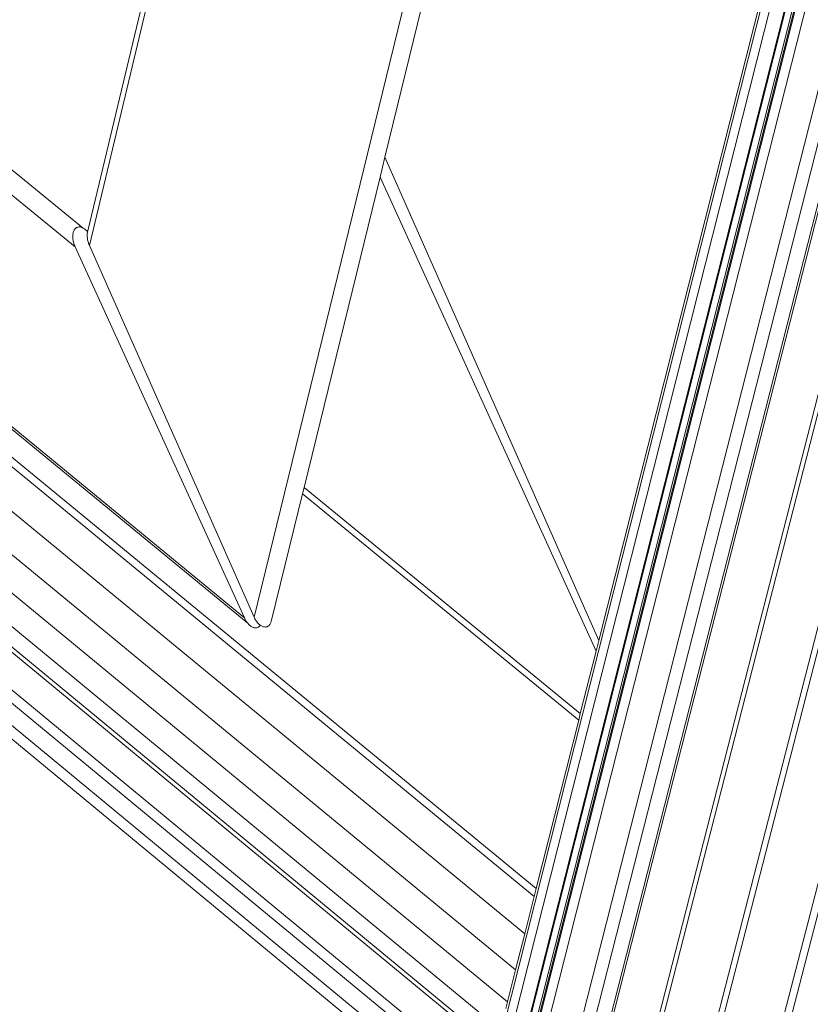
# Model space of a CAD drawing. Units: centimetres. Extents: x -14.8 to 14.8, y -21 to 21.
# Drawn here: x -3.2 to -2.8, y -15.6 to -15.2 of the extents above; entities that cross this region are included whole.
import ezdxf

# ---------------------------------------------------------------- set-up
doc = ezdxf.new("R2010")
doc.units = ezdxf.units.CM
doc.header["$MEASUREMENT"] = 0
doc.layers.add('Camada 1', color=7, linetype='Continuous')

msp = doc.modelspace()

# ---------------------------------------------------------------- linework, layer by layer
at = {"layer": 'Camada 1', "lineweight": 9}
for points in [[(-2.87196, -15.71996), (-2.87196, -15.71996), (-1.72902, -11.30795), (-1.72902, -11.30795)], [(-2.86923, -15.72149), (-2.86923, -15.72149), (-1.72463, -11.30605), (-1.72463, -11.30605)], [(-2.88888, -15.68824), (-2.88888, -15.68824), (-1.76348, -11.32065), (-1.76348, -11.32065)], [(-2.89057, -15.68529), (-2.89057, -15.68529), (-1.76804, -11.3265), (-1.76804, -11.3265)], [(-2.92096, -15.71489), (-2.92096, -15.71489), (-1.79998, -11.34093), (-1.79998, -11.34093)], [(-2.92311, -15.7163), (-2.92311, -15.7163), (-1.80255, -11.34231), (-1.80255, -11.34231)], [(-2.9402, -15.70427), (-2.9402, -15.70427), (-1.83061, -11.35422), (-1.83061, -11.35422)], [(-2.93963, -15.70559), (-2.93963, -15.70559), (-1.82935, -11.35377), (-1.82935, -11.35377)], [(-2.94585, -15.70202), (-2.94585, -15.70202), (-1.83937, -11.35814), (-1.83937, -11.35814)], [(-2.95354, -15.71077), (-2.95354, -15.71077), (-1.84728, -11.36283), (-1.84728, -11.36283)], [(-2.95967, -15.66039), (-2.95967, -15.66039), (-1.87239, -11.36955), (-1.87239, -11.36955)], [(-2.96569, -15.68877), (-2.96569, -15.68877), (-1.87152, -11.37182), (-1.87152, -11.37182)], [(-2.96429, -15.69933), (-2.96429, -15.69933), (-1.86613, -11.37046), (-1.86613, -11.37046)], [(-2.964, -15.66504), (-2.964, -15.66504), (-1.87697, -11.37178), (-1.87697, -11.37178)], [(-2.96247, -15.66035), (-2.96247, -15.66035), (-1.87619, -11.37082), (-1.87619, -11.37082)], [(-2.95911, -15.66115), (-2.95911, -15.66115), (-1.87202, -11.37187), (-1.87202, -11.37187)], [(-2.97057, -15.65203), (-2.97057, -15.65203), (-1.89023, -11.37653), (-1.89023, -11.37653)], [(-2.96928, -15.66175), (-2.96928, -15.66175), (-1.88529, -11.37527), (-1.88529, -11.37527)], [(-2.93054, -15.48948), (-2.93054, -15.48948), (-1.89152, -11.37664), (-1.89152, -11.37664)], [(-3.02011, -15.28703), (-3.02011, -15.28703), (-2.07911, -11.44696), (-2.07911, -11.44696)], [(-3.07495, -15.47968), (-3.07495, -15.47968), (-2.0895, -11.45163), (-2.0895, -11.45163)], [(-3.14395, -15.32403), (-3.14395, -15.32403), (-2.23084, -11.50155), (-2.23084, -11.50155)], [(-4.18687, -14.46596), (-4.18687, -14.46596), (-3.14649, -15.31678), (-3.14649, -15.31678)], [(-4.18845, -14.47496), (-4.18845, -14.47496), (-3.14994, -15.32461), (-3.14994, -15.32461)], [(-4.20284, -14.55743), (-4.20284, -14.55743), (-3.07749, -15.48244), (-3.07749, -15.48244)], [(-4.20266, -14.55638), (-4.20266, -14.55638), (-3.07902, -15.48004), (-3.07902, -15.48004)], [(-4.20452, -14.56707), (-4.20452, -14.56707), (-2.95678, -15.59338), (-2.95678, -15.59338)], [(-4.2051, -14.5704), (-4.2051, -14.5704), (-2.95763, -15.5967), (-2.95763, -15.5967)], [(-4.20784, -14.58609), (-4.20784, -14.58609), (-2.96157, -15.61232), (-2.96157, -15.61232)], [(-4.21049, -14.60122), (-4.21049, -14.60122), (-2.96538, -15.62739), (-2.96538, -15.62739)], [(-4.21285, -14.61476), (-4.21285, -14.61476), (-2.96878, -15.64088), (-2.96878, -15.64088)], [(-4.21491, -14.62659), (-4.21491, -14.62659), (-2.9723, -15.6522), (-2.9723, -15.6522)], [(-4.21649, -14.63563), (-4.21649, -14.63563), (-2.96956, -15.66516), (-2.96956, -15.66516)], [(-4.21615, -14.63369), (-4.21615, -14.63369), (-2.9709, -15.66192), (-2.9709, -15.66192)], [(-4.21878, -14.64873), (-4.21878, -14.64873), (-2.9651, -15.6848), (-2.9651, -15.6848)], [(-4.2196, -14.65347), (-4.2196, -14.65347), (-2.96702, -15.68892), (-2.96702, -15.68892)], [(-4.22095, -14.66119), (-4.22095, -14.66119), (-2.96551, -15.69946), (-2.96551, -15.69946)], [(-4.22179, -14.66599), (-4.22179, -14.66599), (-2.96096, -15.70895), (-2.96096, -15.70895)], [(-3.14462, -15.31798), (-3.14462, -15.31798), (-3.12036, -15.21635), (-3.12036, -15.21635)], [(-3.02217, -15.29542), (-3.02217, -15.29542), (-3.02011, -15.28703), (-3.02011, -15.28703)], [(-3.02011, -15.28703), (-3.02011, -15.28703), (-2.93054, -15.48948), (-2.93054, -15.48948)], [(-3.05401, -15.42537), (-3.05401, -15.42537), (-3.02217, -15.29542), (-3.02217, -15.29542)], [(-2.93168, -15.49401), (-2.93168, -15.49401), (-3.02217, -15.29542), (-3.02217, -15.29542)], [(-3.14968, -15.31686), (-3.14968, -15.31686), (-3.14949, -15.31671), (-3.14949, -15.31671)], [(-3.14949, -15.31671), (-3.14949, -15.31671), (-3.14928, -15.31656), (-3.14928, -15.31656)], [(-3.14928, -15.31656), (-3.14928, -15.31656), (-3.14906, -15.31647), (-3.14906, -15.31647)], [(-3.14906, -15.31647), (-3.14906, -15.31647), (-3.14883, -15.31639), (-3.14883, -15.31639)], [(-3.14883, -15.31639), (-3.14883, -15.31639), (-3.14859, -15.31632), (-3.14859, -15.31632)], [(-3.14859, -15.31632), (-3.14859, -15.31632), (-3.14835, -15.31628), (-3.14835, -15.31628)], [(-3.14835, -15.31628), (-3.14835, -15.31628), (-3.1481, -15.31628), (-3.1481, -15.31628)], [(-3.1481, -15.31628), (-3.1481, -15.31628), (-3.14784, -15.3163), (-3.14784, -15.3163)], [(-3.14784, -15.3163), (-3.14784, -15.3163), (-3.14757, -15.31635), (-3.14757, -15.31635)], [(-3.14757, -15.31635), (-3.14757, -15.31635), (-3.14731, -15.31642), (-3.14731, -15.31642)], [(-3.14731, -15.31642), (-3.14731, -15.31642), (-3.14703, -15.31652), (-3.14703, -15.31652)], [(-3.14703, -15.31652), (-3.14703, -15.31652), (-3.14677, -15.31663), (-3.14677, -15.31663)], [(-3.14677, -15.31663), (-3.14677, -15.31663), (-3.14649, -15.31678), (-3.14649, -15.31678)], [(-3.15091, -15.32028), (-3.15091, -15.32028), (-3.1509, -15.31991), (-3.1509, -15.31991)], [(-3.15091, -15.32067), (-3.15091, -15.32067), (-3.15091, -15.32028), (-3.15091, -15.32028)], [(-3.15088, -15.32106), (-3.15088, -15.32106), (-3.15091, -15.32067), (-3.15091, -15.32067)], [(-3.1509, -15.31991), (-3.1509, -15.31991), (-3.15087, -15.31956), (-3.15087, -15.31956)], [(-3.15087, -15.31956), (-3.15087, -15.31956), (-3.15082, -15.31921), (-3.15082, -15.31921)], [(-3.15082, -15.31921), (-3.15082, -15.31921), (-3.15076, -15.31888), (-3.15076, -15.31888)], [(-3.15076, -15.31888), (-3.15076, -15.31888), (-3.15068, -15.31856), (-3.15068, -15.31856)], [(-3.15068, -15.31856), (-3.15068, -15.31856), (-3.15058, -15.31826), (-3.15058, -15.31826)], [(-3.15058, -15.31826), (-3.15058, -15.31826), (-3.15047, -15.31798), (-3.15047, -15.31798)], [(-3.15047, -15.31798), (-3.15047, -15.31798), (-3.15034, -15.31771), (-3.15034, -15.31771)], [(-3.15034, -15.31771), (-3.15034, -15.31771), (-3.1502, -15.31747), (-3.1502, -15.31747)], [(-3.1502, -15.31747), (-3.1502, -15.31747), (-3.15004, -15.31725), (-3.15004, -15.31725)], [(-3.15004, -15.31725), (-3.15004, -15.31725), (-3.14987, -15.31704), (-3.14987, -15.31704)], [(-3.14987, -15.31704), (-3.14987, -15.31704), (-3.14968, -15.31686), (-3.14968, -15.31686)], [(-3.14649, -15.31678), (-3.14649, -15.31678), (-3.14623, -15.31694), (-3.14623, -15.31694)], [(-3.14623, -15.31694), (-3.14623, -15.31694), (-3.14596, -15.31714), (-3.14596, -15.31714)], [(-3.14596, -15.31714), (-3.14596, -15.31714), (-3.14569, -15.31734), (-3.14569, -15.31734)], [(-3.14569, -15.31734), (-3.14569, -15.31734), (-3.14543, -15.31758), (-3.14543, -15.31758)], [(-3.14543, -15.31758), (-3.14543, -15.31758), (-3.14518, -15.31784), (-3.14518, -15.31784)], [(-3.14518, -15.31784), (-3.14518, -15.31784), (-3.14492, -15.31812), (-3.14492, -15.31812)], [(-3.14492, -15.31812), (-3.14492, -15.31812), (-3.14471, -15.3183), (-3.14471, -15.3183)], [(-3.14486, -15.31933), (-3.14486, -15.31933), (-3.14487, -15.31971), (-3.14487, -15.31971)], [(-3.14487, -15.31971), (-3.14487, -15.31971), (-3.14487, -15.32008), (-3.14487, -15.32008)], [(-3.14487, -15.32008), (-3.14487, -15.32008), (-3.14486, -15.32048), (-3.14486, -15.32048)], [(-3.14482, -15.31898), (-3.14482, -15.31898), (-3.14486, -15.31933), (-3.14486, -15.31933)], [(-3.14486, -15.32048), (-3.14486, -15.32048), (-3.14481, -15.32087), (-3.14481, -15.32087)], [(-3.14477, -15.31863), (-3.14477, -15.31863), (-3.14482, -15.31898), (-3.14482, -15.31898)], [(-3.14481, -15.32087), (-3.14481, -15.32087), (-3.14477, -15.32126), (-3.14477, -15.32126)], [(-3.14471, -15.3183), (-3.14471, -15.3183), (-3.14477, -15.31863), (-3.14477, -15.31863)], [(-3.14462, -15.31798), (-3.14462, -15.31798), (-3.14471, -15.3183), (-3.14471, -15.3183)], [(-3.15085, -15.32145), (-3.15085, -15.32145), (-3.15088, -15.32106), (-3.15088, -15.32106)], [(-3.15079, -15.32184), (-3.15079, -15.32184), (-3.15085, -15.32145), (-3.15085, -15.32145)], [(-3.15072, -15.32224), (-3.15072, -15.32224), (-3.15079, -15.32184), (-3.15079, -15.32184)], [(-3.15062, -15.32265), (-3.15062, -15.32265), (-3.15072, -15.32224), (-3.15072, -15.32224)], [(-3.15052, -15.32305), (-3.15052, -15.32305), (-3.15062, -15.32265), (-3.15062, -15.32265)], [(-3.1504, -15.32344), (-3.1504, -15.32344), (-3.15052, -15.32305), (-3.15052, -15.32305)], [(-3.15026, -15.32384), (-3.15026, -15.32384), (-3.1504, -15.32344), (-3.1504, -15.32344)], [(-3.15011, -15.32422), (-3.15011, -15.32422), (-3.15026, -15.32384), (-3.15026, -15.32384)], [(-3.14994, -15.32461), (-3.14994, -15.32461), (-3.15011, -15.32422), (-3.15011, -15.32422)], [(-3.07902, -15.48004), (-3.07902, -15.48004), (-3.14994, -15.32461), (-3.14994, -15.32461)], [(-3.14477, -15.32126), (-3.14477, -15.32126), (-3.1447, -15.32166), (-3.1447, -15.32166)], [(-3.1447, -15.32166), (-3.1447, -15.32166), (-3.14461, -15.32206), (-3.14461, -15.32206)], [(-3.14461, -15.32206), (-3.14461, -15.32206), (-3.14451, -15.32247), (-3.14451, -15.32247)], [(-3.14451, -15.32247), (-3.14451, -15.32247), (-3.14439, -15.32286), (-3.14439, -15.32286)], [(-3.14439, -15.32286), (-3.14439, -15.32286), (-3.14426, -15.32326), (-3.14426, -15.32326)], [(-3.14426, -15.32326), (-3.14426, -15.32326), (-3.14411, -15.32365), (-3.14411, -15.32365)], [(-3.14411, -15.32365), (-3.14411, -15.32365), (-3.14395, -15.32403), (-3.14395, -15.32403)], [(-3.14395, -15.32403), (-3.14395, -15.32403), (-3.07495, -15.47968), (-3.07495, -15.47968)], [(-3.06765, -15.48101), (-3.06765, -15.48101), (-3.05466, -15.42803), (-3.05466, -15.42803)], [(-3.05466, -15.42803), (-3.05466, -15.42803), (-3.05401, -15.42537), (-3.05401, -15.42537)], [(-3.05466, -15.42803), (-3.05466, -15.42803), (-2.93895, -15.52281), (-2.93895, -15.52281)], [(-3.05401, -15.42537), (-3.05401, -15.42537), (-2.93829, -15.52015), (-2.93829, -15.52015)], [(-3.07884, -15.48042), (-3.07884, -15.48042), (-3.07902, -15.48004), (-3.07902, -15.48004)], [(-3.07864, -15.48079), (-3.07864, -15.48079), (-3.07884, -15.48042), (-3.07884, -15.48042)], [(-3.07843, -15.48115), (-3.07843, -15.48115), (-3.07864, -15.48079), (-3.07864, -15.48079)], [(-3.07821, -15.4815), (-3.07821, -15.4815), (-3.07843, -15.48115), (-3.07843, -15.48115)], [(-3.07799, -15.48183), (-3.07799, -15.48183), (-3.07821, -15.4815), (-3.07821, -15.4815)], [(-3.07495, -15.47968), (-3.07495, -15.47968), (-3.07477, -15.48006), (-3.07477, -15.48006)], [(-3.07477, -15.48006), (-3.07477, -15.48006), (-3.07458, -15.48043), (-3.07458, -15.48043)], [(-3.07458, -15.48043), (-3.07458, -15.48043), (-3.07438, -15.48079), (-3.07438, -15.48079)], [(-3.07438, -15.48079), (-3.07438, -15.48079), (-3.07416, -15.48114), (-3.07416, -15.48114)], [(-3.07416, -15.48114), (-3.07416, -15.48114), (-3.07394, -15.48147), (-3.07394, -15.48147)], [(-3.07394, -15.48147), (-3.07394, -15.48147), (-3.0737, -15.48179), (-3.0737, -15.48179)], [(-3.06793, -15.48197), (-3.06793, -15.48197), (-3.06782, -15.48166), (-3.06782, -15.48166)], [(-3.06782, -15.48166), (-3.06782, -15.48166), (-3.06773, -15.48134), (-3.06773, -15.48134)], [(-3.06773, -15.48134), (-3.06773, -15.48134), (-3.06765, -15.48101), (-3.06765, -15.48101)], [(-3.07775, -15.48214), (-3.07775, -15.48214), (-3.07799, -15.48183), (-3.07799, -15.48183)], [(-3.07749, -15.48244), (-3.07749, -15.48244), (-3.07775, -15.48214), (-3.07775, -15.48214)], [(-3.07724, -15.48271), (-3.07724, -15.48271), (-3.07749, -15.48244), (-3.07749, -15.48244)], [(-3.07698, -15.48296), (-3.07698, -15.48296), (-3.07724, -15.48271), (-3.07724, -15.48271)], [(-3.07671, -15.4832), (-3.07671, -15.4832), (-3.07698, -15.48296), (-3.07698, -15.48296)], [(-3.07644, -15.4834), (-3.07644, -15.4834), (-3.07671, -15.4832), (-3.07671, -15.4832)], [(-3.07616, -15.4836), (-3.07616, -15.4836), (-3.07644, -15.4834), (-3.07644, -15.4834)], [(-3.07589, -15.48377), (-3.07589, -15.48377), (-3.07616, -15.4836), (-3.07616, -15.4836)], [(-3.07562, -15.4839), (-3.07562, -15.4839), (-3.07589, -15.48377), (-3.07589, -15.48377)], [(-3.07534, -15.48402), (-3.07534, -15.48402), (-3.07562, -15.4839), (-3.07562, -15.4839)], [(-3.07507, -15.48411), (-3.07507, -15.48411), (-3.07534, -15.48402), (-3.07534, -15.48402)], [(-3.0748, -15.48416), (-3.0748, -15.48416), (-3.07507, -15.48411), (-3.07507, -15.48411)], [(-3.07453, -15.4842), (-3.07453, -15.4842), (-3.0748, -15.48416), (-3.0748, -15.48416)], [(-3.07427, -15.48421), (-3.07427, -15.48421), (-3.07453, -15.4842), (-3.07453, -15.4842)], [(-3.07401, -15.48419), (-3.07401, -15.48419), (-3.07427, -15.48421), (-3.07427, -15.48421)], [(-3.07377, -15.48415), (-3.07377, -15.48415), (-3.07401, -15.48419), (-3.07401, -15.48419)], [(-3.07353, -15.48407), (-3.07353, -15.48407), (-3.07377, -15.48415), (-3.07377, -15.48415)], [(-3.0737, -15.48179), (-3.0737, -15.48179), (-3.07346, -15.48208), (-3.07346, -15.48208)], [(-3.0733, -15.48398), (-3.0733, -15.48398), (-3.07353, -15.48407), (-3.07353, -15.48407)], [(-3.07346, -15.48208), (-3.07346, -15.48208), (-3.07321, -15.48236), (-3.07321, -15.48236)], [(-3.07308, -15.48386), (-3.07308, -15.48386), (-3.0733, -15.48398), (-3.0733, -15.48398)], [(-3.07321, -15.48236), (-3.07321, -15.48236), (-3.07295, -15.48262), (-3.07295, -15.48262)], [(-3.07288, -15.4837), (-3.07288, -15.4837), (-3.07308, -15.48386), (-3.07308, -15.48386)], [(-3.07295, -15.48262), (-3.07295, -15.48262), (-3.07269, -15.48285), (-3.07269, -15.48285)], [(-3.07269, -15.48353), (-3.07269, -15.48353), (-3.07288, -15.4837), (-3.07288, -15.4837)], [(-3.07269, -15.48285), (-3.07269, -15.48285), (-3.07242, -15.48306), (-3.07242, -15.48306)], [(-3.07251, -15.48333), (-3.07251, -15.48333), (-3.07269, -15.48353), (-3.07269, -15.48353)], [(-3.07234, -15.48311), (-3.07234, -15.48311), (-3.07251, -15.48333), (-3.07251, -15.48333)], [(-3.07242, -15.48306), (-3.07242, -15.48306), (-3.07234, -15.48311), (-3.07234, -15.48311)], [(-3.07234, -15.48311), (-3.07234, -15.48311), (-3.07215, -15.48324), (-3.07215, -15.48324)], [(-3.07215, -15.48324), (-3.07215, -15.48324), (-3.07188, -15.4834), (-3.07188, -15.4834)], [(-3.07188, -15.4834), (-3.07188, -15.4834), (-3.0716, -15.48356), (-3.0716, -15.48356)], [(-3.0716, -15.48356), (-3.0716, -15.48356), (-3.07133, -15.48366), (-3.07133, -15.48366)], [(-3.07133, -15.48366), (-3.07133, -15.48366), (-3.07106, -15.48375), (-3.07106, -15.48375)], [(-3.07106, -15.48375), (-3.07106, -15.48375), (-3.0708, -15.48382), (-3.0708, -15.48382)], [(-3.0708, -15.48382), (-3.0708, -15.48382), (-3.07053, -15.48385), (-3.07053, -15.48385)], [(-3.07053, -15.48385), (-3.07053, -15.48385), (-3.07027, -15.48386), (-3.07027, -15.48386)], [(-3.07027, -15.48386), (-3.07027, -15.48386), (-3.07001, -15.48384), (-3.07001, -15.48384)], [(-3.07001, -15.48384), (-3.07001, -15.48384), (-3.06977, -15.48379), (-3.06977, -15.48379)], [(-3.06977, -15.48379), (-3.06977, -15.48379), (-3.06953, -15.48373), (-3.06953, -15.48373)], [(-3.06953, -15.48373), (-3.06953, -15.48373), (-3.06931, -15.48362), (-3.06931, -15.48362)], [(-3.06931, -15.48362), (-3.06931, -15.48362), (-3.06909, -15.48349), (-3.06909, -15.48349)], [(-3.06909, -15.48349), (-3.06909, -15.48349), (-3.06888, -15.48336), (-3.06888, -15.48336)], [(-3.06888, -15.48336), (-3.06888, -15.48336), (-3.06869, -15.48318), (-3.06869, -15.48318)], [(-3.06869, -15.48318), (-3.06869, -15.48318), (-3.06851, -15.48299), (-3.06851, -15.48299)], [(-3.06851, -15.48299), (-3.06851, -15.48299), (-3.06834, -15.48275), (-3.06834, -15.48275)], [(-3.06834, -15.48275), (-3.06834, -15.48275), (-3.06819, -15.48252), (-3.06819, -15.48252)], [(-3.06819, -15.48252), (-3.06819, -15.48252), (-3.06805, -15.48225), (-3.06805, -15.48225)], [(-3.06805, -15.48225), (-3.06805, -15.48225), (-3.06793, -15.48197), (-3.06793, -15.48197)], [(-2.93168, -15.49401), (-2.93168, -15.49401), (-2.93054, -15.48948), (-2.93054, -15.48948)], [(-2.93829, -15.52015), (-2.93829, -15.52015), (-2.93168, -15.49401), (-2.93168, -15.49401)], [(-2.95678, -15.59338), (-2.95678, -15.59338), (-2.93895, -15.52281), (-2.93895, -15.52281)], [(-2.93895, -15.52281), (-2.93895, -15.52281), (-2.93829, -15.52015), (-2.93829, -15.52015)], [(-2.96157, -15.61232), (-2.96157, -15.61232), (-2.95763, -15.5967), (-2.95763, -15.5967)], [(-2.95763, -15.5967), (-2.95763, -15.5967), (-2.95678, -15.59338), (-2.95678, -15.59338)], [(-2.96538, -15.62739), (-2.96538, -15.62739), (-2.96157, -15.61232), (-2.96157, -15.61232)], [(-2.96878, -15.64088), (-2.96878, -15.64088), (-2.96538, -15.62739), (-2.96538, -15.62739)], [(-2.96947, -15.64358), (-2.96947, -15.64358), (-2.96878, -15.64088), (-2.96878, -15.64088)]]:
    msp.add_open_spline(points, degree=3, dxfattribs=at)

doc.saveas('drawing.dxf')
